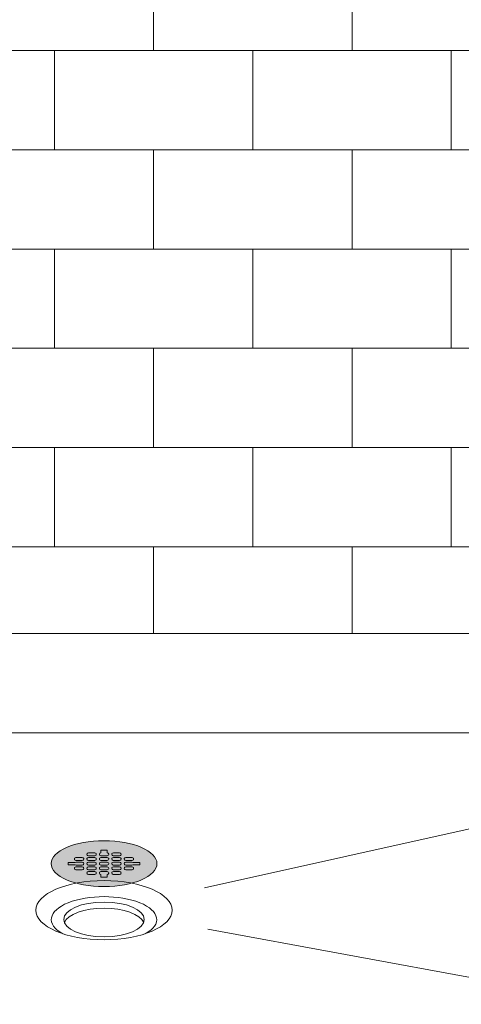
# Model space of a CAD drawing. Units: inches. Extents: x 0 to 891, y -14 to 408.
# Drawn here: x 332 to 350, y 184 to 224 of the extents above; entities that cross this region are included whole.
import ezdxf

# ---------------------------------------------------------------- set-up
doc = ezdxf.new("R2010")
doc.units = ezdxf.units.IN
doc.header["$LTSCALE"] = 0.375
doc.header["$MEASUREMENT"] = 0
doc.layers.get('0').update_dxf_attribs({"lineweight": 13})
doc.layers.add('FILL1', color=254, linetype='Continuous', lineweight=13)
doc.layers.add('OBJECT', color=7, linetype='Continuous', lineweight=13)

# ---------------------------------------------------------------- blocks, each defined once
blk = doc.blocks.new('SD-ISO-RNDRD')
at = {"layer": 'FILL1'}
h = blk.add_hatch(color=256, dxfattribs=at)
h.dxf.hatch_style = 2
edge = h.paths.add_edge_path()
edge.add_ellipse((0, 0), major_axis=(-2.125, 0), ratio=0.433013, start_angle=0, end_angle=360)
edge = h.paths.add_edge_path(flags=16)
edge.add_line((1.438, 0.05), (1.438, -0.05))
edge.add_line((1.438, -0.05), (1.154, -0.05))
edge.add_ellipse((1.088, -0.013), major_axis=(0.1, 0), ratio=0.5, start_angle=269.9993, end_angle=311.4096, ccw=False)
edge.add_line((1.088, -0.063), (0.913, -0.062))
edge.add_ellipse((0.913, -0.013), major_axis=(0.1, 0), ratio=0.5, start_angle=180, end_angle=269.9993, ccw=False)
edge.add_line((0.813, -0.012), (0.813, 0.013))
edge.add_ellipse((0.913, 0.012), major_axis=(-0.1, 0), ratio=0.5, start_angle=269.9993, end_angle=360, ccw=False)
edge.add_line((0.913, 0.062), (1.088, 0.062))
edge.add_ellipse((1.088, 0.012), major_axis=(-0.1, 0), ratio=0.5, start_angle=228.5904, end_angle=269.9993, ccw=False)
edge.add_line((1.154, 0.05), (1.438, 0.05))
edge = h.paths.add_edge_path(flags=16)
edge.add_ellipse((1.088, 0.175), major_axis=(-0.1, 0), ratio=0.5, start_angle=89.9993, end_angle=180, ccw=False)
edge.add_line((1.088, 0.125), (0.913, 0.125))
edge.add_ellipse((0.913, 0.175), major_axis=(0.1, 0), ratio=0.5, start_angle=180, end_angle=269.9993, ccw=False)
edge.add_line((0.813, 0.175), (0.813, 0.2))
edge.add_ellipse((0.913, 0.2), major_axis=(-0.1, 0), ratio=0.5, start_angle=269.9993, end_angle=360, ccw=False)
edge.add_line((0.913, 0.25), (1.088, 0.25))
edge.add_ellipse((1.088, 0.2), major_axis=(0.1, 0), ratio=0.5, start_angle=0, end_angle=89.9993, ccw=False)
edge.add_line((1.188, 0.2), (1.188, 0.175))
edge = h.paths.add_edge_path(flags=16)
edge.add_ellipse((1.088, -0.175), major_axis=(0.1, 0), ratio=0.5, start_angle=0, end_angle=89.9993, ccw=False)
edge.add_line((1.188, -0.175), (1.188, -0.2))
edge.add_ellipse((1.088, -0.2), major_axis=(0.1, 0), ratio=0.5, start_angle=269.9993, end_angle=360, ccw=False)
edge.add_line((1.088, -0.25), (0.913, -0.25))
edge.add_ellipse((0.913, -0.2), major_axis=(0.1, 0), ratio=0.5, start_angle=180, end_angle=269.9993, ccw=False)
edge.add_line((0.813, -0.2), (0.813, -0.175))
edge.add_ellipse((0.913, -0.175), major_axis=(-0.1, 0), ratio=0.5, start_angle=269.9993, end_angle=360, ccw=False)
edge.add_line((0.913, -0.125), (1.088, -0.125))
edge = h.paths.add_edge_path(flags=16)
edge.add_ellipse((0.588, 0.175), major_axis=(-0.1, 0), ratio=0.5, start_angle=89.9993, end_angle=180, ccw=False)
edge.add_line((0.588, 0.125), (0.413, 0.125))
edge.add_ellipse((0.413, 0.175), major_axis=(0.1, 0), ratio=0.5, start_angle=180, end_angle=269.9993, ccw=False)
edge.add_line((0.313, 0.175), (0.313, 0.2))
edge.add_ellipse((0.413, 0.2), major_axis=(-0.1, 0), ratio=0.5, start_angle=269.9993, end_angle=360, ccw=False)
edge.add_line((0.413, 0.25), (0.588, 0.25))
edge.add_ellipse((0.588, 0.2), major_axis=(0.1, 0), ratio=0.5, start_angle=0, end_angle=89.9993, ccw=False)
edge.add_line((0.688, 0.2), (0.688, 0.175))
edge = h.paths.add_edge_path(flags=16)
edge.add_line((0.688, 0.012), (0.688, -0.013))
edge.add_ellipse((0.588, -0.013), major_axis=(-0.1, 0), ratio=0.5, start_angle=89.9993, end_angle=180, ccw=False)
edge.add_line((0.588, -0.063), (0.413, -0.062))
edge.add_ellipse((0.413, -0.013), major_axis=(0.1, 0), ratio=0.5, start_angle=180, end_angle=269.9993, ccw=False)
edge.add_line((0.313, -0.012), (0.313, 0.013))
edge.add_ellipse((0.413, 0.012), major_axis=(-0.1, 0), ratio=0.5, start_angle=269.9993, end_angle=360, ccw=False)
edge.add_line((0.413, 0.063), (0.588, 0.062))
edge.add_ellipse((0.588, 0.012), major_axis=(-0.1, 0), ratio=0.5, start_angle=180, end_angle=269.9993, ccw=False)
edge = h.paths.add_edge_path(flags=16)
edge.add_ellipse((0.588, 0.362), major_axis=(-0.1, 0), ratio=0.5, start_angle=89.9993, end_angle=180, ccw=False)
edge.add_line((0.588, 0.312), (0.413, 0.312))
edge.add_ellipse((0.413, 0.362), major_axis=(0.1, 0), ratio=0.5, start_angle=180, end_angle=269.9993, ccw=False)
edge.add_line((0.313, 0.363), (0.313, 0.388))
edge.add_ellipse((0.413, 0.387), major_axis=(-0.1, 0), ratio=0.5, start_angle=269.9993, end_angle=360, ccw=False)
edge.add_line((0.413, 0.437), (0.588, 0.437))
edge.add_ellipse((0.588, 0.387), major_axis=(0.1, 0), ratio=0.5, start_angle=0, end_angle=89.9993, ccw=False)
edge.add_line((0.688, 0.387), (0.688, 0.362))
edge = h.paths.add_edge_path(flags=16)
edge.add_ellipse((0.588, -0.175), major_axis=(0.1, 0), ratio=0.5, start_angle=0, end_angle=89.9993, ccw=False)
edge.add_line((0.688, -0.175), (0.688, -0.2))
edge.add_ellipse((0.588, -0.2), major_axis=(0.1, 0), ratio=0.5, start_angle=269.9993, end_angle=360, ccw=False)
edge.add_line((0.588, -0.25), (0.413, -0.25))
edge.add_ellipse((0.413, -0.2), major_axis=(0.1, 0), ratio=0.5, start_angle=180, end_angle=269.9993, ccw=False)
edge.add_line((0.313, -0.2), (0.313, -0.175))
edge.add_ellipse((0.413, -0.175), major_axis=(-0.1, 0), ratio=0.5, start_angle=269.9993, end_angle=360, ccw=False)
edge.add_line((0.413, -0.125), (0.588, -0.125))
edge = h.paths.add_edge_path(flags=16)
edge.add_ellipse((0.588, -0.363), major_axis=(0.1, 0), ratio=0.5, start_angle=0, end_angle=89.9993, ccw=False)
edge.add_line((0.688, -0.363), (0.688, -0.388))
edge.add_ellipse((0.588, -0.388), major_axis=(-0.1, 0), ratio=0.5, start_angle=89.9993, end_angle=180, ccw=False)
edge.add_line((0.588, -0.438), (0.413, -0.438))
edge.add_ellipse((0.413, -0.388), major_axis=(0.1, 0), ratio=0.5, start_angle=180, end_angle=269.9993, ccw=False)
edge.add_line((0.313, -0.387), (0.313, -0.362))
edge.add_ellipse((0.413, -0.363), major_axis=(-0.1, 0), ratio=0.5, start_angle=269.9993, end_angle=360, ccw=False)
edge.add_line((0.413, -0.313), (0.588, -0.313))
edge = h.paths.add_edge_path(flags=16)
edge.add_ellipse((0.088, 0.175), major_axis=(-0.1, 0), ratio=0.5, start_angle=89.9993, end_angle=180, ccw=False)
edge.add_line((0.088, 0.125), (-0.087, 0.125))
edge.add_ellipse((-0.087, 0.175), major_axis=(0.1, 0), ratio=0.5, start_angle=180, end_angle=269.9993, ccw=False)
edge.add_line((-0.187, 0.175), (-0.187, 0.2))
edge.add_ellipse((-0.087, 0.2), major_axis=(-0.1, 0), ratio=0.5, start_angle=269.9993, end_angle=360, ccw=False)
edge.add_line((-0.087, 0.25), (0.088, 0.25))
edge.add_ellipse((0.088, 0.2), major_axis=(0.1, 0), ratio=0.5, start_angle=0, end_angle=89.9993, ccw=False)
edge.add_line((0.188, 0.2), (0.188, 0.175))
edge = h.paths.add_edge_path(flags=16)
edge.add_line((0.188, 0.012), (0.188, -0.013))
edge.add_ellipse((0.088, -0.013), major_axis=(-0.1, 0), ratio=0.5, start_angle=89.9993, end_angle=180, ccw=False)
edge.add_line((0.088, -0.063), (-0.087, -0.062))
edge.add_ellipse((-0.087, -0.013), major_axis=(0.1, 0), ratio=0.5, start_angle=180, end_angle=269.9993, ccw=False)
edge.add_line((-0.187, -0.012), (-0.187, 0.013))
edge.add_ellipse((-0.087, 0.012), major_axis=(-0.1, 0), ratio=0.5, start_angle=269.9993, end_angle=360, ccw=False)
edge.add_line((-0.087, 0.062), (0.088, 0.062))
edge.add_ellipse((0.088, 0.012), major_axis=(-0.1, 0), ratio=0.5, start_angle=180, end_angle=269.9993, ccw=False)
edge = h.paths.add_edge_path(flags=16)
edge.add_ellipse((0.088, 0.362), major_axis=(-0.1, 0), ratio=0.5, start_angle=89.9993, end_angle=180, ccw=False)
edge.add_line((0.088, 0.312), (-0.087, 0.312))
edge.add_ellipse((-0.087, 0.362), major_axis=(0.1, 0), ratio=0.5, start_angle=180, end_angle=269.9993, ccw=False)
edge.add_line((-0.187, 0.363), (-0.187, 0.388))
edge.add_ellipse((-0.087, 0.387), major_axis=(0.1, 0), ratio=0.5, start_angle=112.0235, end_angle=180, ccw=False)
edge.add_line((-0.125, 0.434), (-0.125, 0.537))
edge.add_line((-0.125, 0.537), (0.125, 0.537))
edge.add_line((0.125, 0.537), (0.125, 0.434))
edge.add_ellipse((0.088, 0.387), major_axis=(-0.1, 0), ratio=0.5, start_angle=180, end_angle=247.9749, ccw=False)
edge.add_line((0.188, 0.387), (0.188, 0.362))
edge = h.paths.add_edge_path(flags=16)
edge.add_ellipse((0.088, -0.175), major_axis=(0.1, 0), ratio=0.5, start_angle=0, end_angle=89.9993, ccw=False)
edge.add_line((0.188, -0.175), (0.188, -0.2))
edge.add_ellipse((0.088, -0.2), major_axis=(0.1, 0), ratio=0.5, start_angle=269.9993, end_angle=360, ccw=False)
edge.add_line((0.088, -0.25), (-0.087, -0.25))
edge.add_ellipse((-0.087, -0.2), major_axis=(0.1, 0), ratio=0.5, start_angle=180, end_angle=269.9993, ccw=False)
edge.add_line((-0.187, -0.2), (-0.187, -0.175))
edge.add_ellipse((-0.087, -0.175), major_axis=(-0.1, 0), ratio=0.5, start_angle=269.9993, end_angle=360, ccw=False)
edge.add_line((-0.087, -0.125), (0.088, -0.125))
edge = h.paths.add_edge_path(flags=16)
edge.add_ellipse((0.088, -0.363), major_axis=(0.1, 0), ratio=0.5, start_angle=0, end_angle=89.9993, ccw=False)
edge.add_line((0.188, -0.363), (0.188, -0.388))
edge.add_ellipse((0.088, -0.388), major_axis=(0.1, 0), ratio=0.5, start_angle=-67.9749, end_angle=0, ccw=False)
edge.add_line((0.125, -0.434), (0.125, -0.537))
edge.add_line((0.125, -0.537), (-0.125, -0.537))
edge.add_line((-0.125, -0.537), (-0.125, -0.434))
edge.add_ellipse((-0.087, -0.388), major_axis=(0.1, 0), ratio=0.5, start_angle=180, end_angle=247.9765, ccw=False)
edge.add_line((-0.187, -0.387), (-0.187, -0.362))
edge.add_ellipse((-0.087, -0.363), major_axis=(-0.1, 0), ratio=0.5, start_angle=269.9993, end_angle=360, ccw=False)
edge.add_line((-0.087, -0.313), (0.088, -0.313))
edge = h.paths.add_edge_path(flags=16)
edge.add_ellipse((-0.412, 0.175), major_axis=(-0.1, 0), ratio=0.5, start_angle=89.9993, end_angle=180, ccw=False)
edge.add_line((-0.412, 0.125), (-0.587, 0.125))
edge.add_ellipse((-0.587, 0.175), major_axis=(0.1, 0), ratio=0.5, start_angle=180, end_angle=269.9993, ccw=False)
edge.add_line((-0.687, 0.175), (-0.687, 0.2))
edge.add_ellipse((-0.587, 0.2), major_axis=(-0.1, 0), ratio=0.5, start_angle=269.9993, end_angle=360, ccw=False)
edge.add_line((-0.587, 0.25), (-0.412, 0.25))
edge.add_ellipse((-0.412, 0.2), major_axis=(0.1, 0), ratio=0.5, start_angle=0, end_angle=89.9993, ccw=False)
edge.add_line((-0.312, 0.2), (-0.312, 0.175))
edge = h.paths.add_edge_path(flags=16)
edge.add_line((-0.312, 0.012), (-0.312, -0.013))
edge.add_ellipse((-0.412, -0.013), major_axis=(-0.1, 0), ratio=0.5, start_angle=89.9993, end_angle=180, ccw=False)
edge.add_line((-0.412, -0.063), (-0.587, -0.063))
edge.add_ellipse((-0.587, -0.013), major_axis=(0.1, 0), ratio=0.5, start_angle=180, end_angle=269.9993, ccw=False)
edge.add_line((-0.687, -0.012), (-0.687, 0.013))
edge.add_ellipse((-0.587, 0.012), major_axis=(-0.1, 0), ratio=0.5, start_angle=269.9993, end_angle=360, ccw=False)
edge.add_line((-0.587, 0.063), (-0.412, 0.062))
edge.add_ellipse((-0.412, 0.012), major_axis=(-0.1, 0), ratio=0.5, start_angle=180, end_angle=269.9993, ccw=False)
edge = h.paths.add_edge_path(flags=16)
edge.add_ellipse((-0.412, 0.362), major_axis=(-0.1, 0), ratio=0.5, start_angle=89.9993, end_angle=180, ccw=False)
edge.add_line((-0.412, 0.312), (-0.587, 0.312))
edge.add_ellipse((-0.587, 0.362), major_axis=(0.1, 0), ratio=0.5, start_angle=180, end_angle=269.9993, ccw=False)
edge.add_line((-0.687, 0.363), (-0.687, 0.388))
edge.add_ellipse((-0.587, 0.387), major_axis=(0.1, 0), ratio=0.5, start_angle=89.9993, end_angle=180, ccw=False)
edge.add_line((-0.587, 0.438), (-0.412, 0.437))
edge.add_ellipse((-0.412, 0.387), major_axis=(0.1, 0), ratio=0.5, start_angle=0, end_angle=89.9993, ccw=False)
edge.add_line((-0.312, 0.387), (-0.312, 0.362))
edge = h.paths.add_edge_path(flags=16)
edge.add_line((-0.312, -0.175), (-0.312, -0.2))
edge.add_ellipse((-0.412, -0.2), major_axis=(0.1, 0), ratio=0.5, start_angle=269.9993, end_angle=360, ccw=False)
edge.add_line((-0.412, -0.25), (-0.587, -0.25))
edge.add_ellipse((-0.587, -0.2), major_axis=(0.1, 0), ratio=0.5, start_angle=180, end_angle=269.9993, ccw=False)
edge.add_line((-0.687, -0.2), (-0.687, -0.175))
edge.add_ellipse((-0.587, -0.175), major_axis=(-0.1, 0), ratio=0.5, start_angle=269.9993, end_angle=360, ccw=False)
edge.add_line((-0.587, -0.125), (-0.412, -0.125))
edge.add_ellipse((-0.412, -0.175), major_axis=(0.1, 0), ratio=0.5, start_angle=0, end_angle=89.9993, ccw=False)
edge = h.paths.add_edge_path(flags=16)
edge.add_ellipse((-0.412, -0.363), major_axis=(0.1, 0), ratio=0.5, start_angle=0, end_angle=89.9993, ccw=False)
edge.add_line((-0.312, -0.363), (-0.312, -0.388))
edge.add_ellipse((-0.412, -0.388), major_axis=(-0.1, 0), ratio=0.5, start_angle=89.9993, end_angle=180, ccw=False)
edge.add_line((-0.412, -0.438), (-0.587, -0.437))
edge.add_ellipse((-0.587, -0.388), major_axis=(0.1, 0), ratio=0.5, start_angle=180, end_angle=269.9993, ccw=False)
edge.add_line((-0.687, -0.387), (-0.687, -0.362))
edge.add_ellipse((-0.587, -0.363), major_axis=(-0.1, 0), ratio=0.5, start_angle=269.9993, end_angle=360, ccw=False)
edge.add_line((-0.587, -0.313), (-0.412, -0.313))
edge = h.paths.add_edge_path(flags=16)
edge.add_ellipse((-0.912, 0.175), major_axis=(-0.1, 0), ratio=0.5, start_angle=89.9993, end_angle=180, ccw=False)
edge.add_line((-0.912, 0.125), (-1.087, 0.125))
edge.add_ellipse((-1.087, 0.175), major_axis=(0.1, 0), ratio=0.5, start_angle=180, end_angle=269.9993, ccw=False)
edge.add_line((-1.187, 0.175), (-1.187, 0.2))
edge.add_ellipse((-1.087, 0.2), major_axis=(-0.1, 0), ratio=0.5, start_angle=269.9993, end_angle=360, ccw=False)
edge.add_line((-1.087, 0.25), (-0.912, 0.25))
edge.add_ellipse((-0.912, 0.2), major_axis=(0.1, 0), ratio=0.5, start_angle=0, end_angle=89.9993, ccw=False)
edge.add_line((-0.812, 0.2), (-0.812, 0.175))
edge = h.paths.add_edge_path(flags=16)
edge.add_line((-0.812, 0.012), (-0.812, -0.013))
edge.add_ellipse((-0.912, -0.013), major_axis=(-0.1, 0), ratio=0.5, start_angle=89.9993, end_angle=180, ccw=False)
edge.add_line((-0.912, -0.063), (-1.087, -0.063))
edge.add_ellipse((-1.087, -0.013), major_axis=(-0.1, 0), ratio=0.5, start_angle=48.5923, end_angle=89.9993, ccw=False)
edge.add_line((-1.153, -0.05), (-1.437, -0.05))
edge.add_line((-1.437, -0.05), (-1.437, 0.05))
edge.add_line((-1.437, 0.05), (-1.153, 0.05))
edge.add_ellipse((-1.087, 0.012), major_axis=(0.1, 0), ratio=0.5, start_angle=89.9993, end_angle=131.4115, ccw=False)
edge.add_line((-1.087, 0.063), (-0.912, 0.062))
edge.add_ellipse((-0.912, 0.012), major_axis=(-0.1, 0), ratio=0.5, start_angle=180, end_angle=269.9993, ccw=False)
edge = h.paths.add_edge_path(flags=16)
edge.add_line((-0.812, -0.175), (-0.812, -0.2))
edge.add_ellipse((-0.912, -0.2), major_axis=(0.1, 0), ratio=0.5, start_angle=269.9993, end_angle=360, ccw=False)
edge.add_line((-0.912, -0.25), (-1.087, -0.25))
edge.add_ellipse((-1.087, -0.2), major_axis=(0.1, 0), ratio=0.5, start_angle=180, end_angle=269.9993, ccw=False)
edge.add_line((-1.187, -0.2), (-1.187, -0.175))
edge.add_ellipse((-1.087, -0.175), major_axis=(-0.1, 0), ratio=0.5, start_angle=269.9993, end_angle=360, ccw=False)
edge.add_line((-1.087, -0.125), (-0.912, -0.125))
edge.add_ellipse((-0.912, -0.175), major_axis=(0.1, 0), ratio=0.5, start_angle=0, end_angle=89.9993, ccw=False)
for p, q in [((-0.587, 0.437), (-0.412, 0.437)), ((-0.125, 0.537), (0.125, 0.537)), ((-0.125, 0.434), (-0.125, 0.537)), ((0.125, 0.434), (0.125, 0.537)), ((0.413, 0.437), (0.588, 0.437)), ((-1.437, 0.05), (-1.437, -0.05)), ((-1.153, 0.05), (-1.437, 0.05)), ((-1.187, 0.2), (-1.187, 0.175)), ((-1.087, 0.25), (-0.912, 0.25)), ((-1.087, 0.125), (-0.912, 0.125)), ((-1.087, 0.062), (-0.912, 0.062)), ((-0.812, 0.2), (-0.812, 0.175)), ((-0.812, 0.012), (-0.812, -0.013)), ((-0.687, 0.387), (-0.687, 0.362)), ((-0.687, 0.2), (-0.687, 0.175)), ((-0.687, 0.012), (-0.687, -0.013)), ((-0.587, 0.312), (-0.412, 0.312)), ((-0.587, 0.25), (-0.412, 0.25)), ((-0.587, 0.125), (-0.412, 0.125)), ((-0.587, 0.062), (-0.412, 0.062)), ((-0.312, 0.387), (-0.312, 0.362)), ((-0.312, 0.2), (-0.312, 0.175)), ((-0.312, 0.012), (-0.312, -0.013)), ((-0.187, 0.387), (-0.187, 0.362)), ((-0.187, 0.2), (-0.187, 0.175)), ((-0.187, 0.012), (-0.187, -0.013)), ((-0.087, 0.312), (0.088, 0.312)), ((-0.087, 0.25), (0.088, 0.25)), ((-0.087, 0.125), (0.088, 0.125)), ((-0.087, 0.062), (0.088, 0.062)), ((0.188, 0.387), (0.188, 0.362)), ((0.188, 0.2), (0.188, 0.175)), ((0.188, 0.012), (0.188, -0.013)), ((0.313, 0.387), (0.313, 0.362)), ((0.313, 0.2), (0.313, 0.175)), ((0.313, 0.012), (0.313, -0.013)), ((0.413, 0.312), (0.588, 0.312)), ((0.413, 0.25), (0.588, 0.25)), ((0.413, 0.125), (0.588, 0.125)), ((0.413, 0.062), (0.588, 0.062)), ((0.688, 0.387), (0.688, 0.362)), ((0.688, 0.2), (0.688, 0.175)), ((0.688, 0.012), (0.688, -0.013)), ((0.813, 0.2), (0.813, 0.175)), ((0.813, 0.012), (0.813, -0.013)), ((0.913, 0.25), (1.088, 0.25)), ((0.913, 0.125), (1.088, 0.125)), ((0.913, 0.062), (1.088, 0.062)), ((1.154, 0.05), (1.438, 0.05)), ((1.188, 0.2), (1.188, 0.175)), ((1.438, 0.05), (1.438, -0.05)), ((-1.153, -0.05), (-1.437, -0.05)), ((-1.187, -0.175), (-1.187, -0.2)), ((-1.087, -0.063), (-0.912, -0.063)), ((-1.087, -0.125), (-0.912, -0.125)), ((-1.087, -0.25), (-0.912, -0.25)), ((-0.812, -0.175), (-0.812, -0.2)), ((-0.687, -0.175), (-0.687, -0.2)), ((-0.687, -0.363), (-0.687, -0.388)), ((-0.587, -0.063), (-0.412, -0.063)), ((-0.587, -0.125), (-0.412, -0.125)), ((-0.587, -0.25), (-0.412, -0.25)), ((-0.587, -0.313), (-0.412, -0.313)), ((-0.312, -0.175), (-0.312, -0.2)), ((-0.312, -0.363), (-0.312, -0.388)), ((-0.187, -0.175), (-0.187, -0.2)), ((-0.187, -0.363), (-0.187, -0.388)), ((-0.087, -0.063), (0.088, -0.063)), ((-0.087, -0.125), (0.088, -0.125)), ((-0.087, -0.25), (0.088, -0.25)), ((-0.087, -0.313), (0.088, -0.313)), ((0.188, -0.175), (0.188, -0.2)), ((0.188, -0.363), (0.188, -0.388)), ((0.313, -0.175), (0.313, -0.2)), ((0.313, -0.363), (0.313, -0.388)), ((0.413, -0.063), (0.588, -0.063)), ((0.413, -0.125), (0.588, -0.125)), ((0.413, -0.25), (0.588, -0.25)), ((0.413, -0.313), (0.588, -0.313)), ((0.688, -0.175), (0.688, -0.2)), ((0.688, -0.363), (0.688, -0.388)), ((0.813, -0.175), (0.813, -0.2)), ((0.913, -0.063), (1.088, -0.063)), ((0.913, -0.125), (1.088, -0.125)), ((0.913, -0.25), (1.088, -0.25)), ((1.154, -0.05), (1.438, -0.05)), ((1.188, -0.175), (1.188, -0.2)), ((-0.587, -0.438), (-0.412, -0.438)), ((-0.125, -0.434), (-0.125, -0.537)), ((-0.125, -0.537), (0.125, -0.537)), ((0.125, -0.434), (0.125, -0.537)), ((0.413, -0.438), (0.588, -0.438))]:
    blk.add_line(p, q)
blk.add_ellipse((0, 0), major_axis=(-2.125, 0), ratio=0.433013)
for centre, major_axis, start_param, end_param in [((-0.587, 0.387), (0.1, 0), 1.570784, 3.141593), ((-0.412, 0.387), (0.1, 0), 0, 1.570784), ((-0.087, 0.387), (0.1, 0), 1.95518, 3.141593), ((0.088, 0.387), (-0.1, 0), 3.141593, 4.327979), ((0.413, 0.387), (-0.1, 0), 4.712376, 6.283185), ((0.588, 0.387), (0.1, 0), 0, 1.570784), ((-1.087, 0.2), (-0.1, 0), 4.712376, 6.283185), ((-1.087, 0.175), (0.1, 0), 3.141593, 4.712376), ((-1.087, 0.012), (0.1, 0), 1.570784, 2.293564), ((-0.912, 0.2), (0.1, 0), 0, 1.570784), ((-0.912, 0.175), (-0.1, 0), 1.570784, 3.141593), ((-0.912, 0.012), (-0.1, 0), 3.141593, 4.712376), ((-0.587, 0.362), (0.1, 0), 3.141593, 4.712376), ((-0.587, 0.2), (-0.1, 0), 4.712376, 6.283185), ((-0.587, 0.175), (0.1, 0), 3.141593, 4.712376), ((-0.587, 0.012), (-0.1, 0), 4.712376, 6.283185), ((-0.412, 0.362), (-0.1, 0), 1.570784, 3.141593), ((-0.412, 0.2), (0.1, 0), 0, 1.570784), ((-0.412, 0.175), (-0.1, 0), 1.570784, 3.141593), ((-0.412, 0.012), (-0.1, 0), 3.141593, 4.712376), ((-0.087, 0.362), (0.1, 0), 3.141593, 4.712376), ((-0.087, 0.2), (-0.1, 0), 4.712376, 6.283185), ((-0.087, 0.175), (0.1, 0), 3.141593, 4.712376), ((-0.087, 0.012), (-0.1, 0), 4.712376, 6.283185), ((0.088, 0.362), (-0.1, 0), 1.570784, 3.141593), ((0.088, 0.2), (0.1, 0), 0, 1.570784), ((0.088, 0.175), (-0.1, 0), 1.570784, 3.141593), ((0.088, 0.012), (-0.1, 0), 3.141593, 4.712376), ((0.413, 0.362), (0.1, 0), 3.141593, 4.712376), ((0.413, 0.2), (-0.1, 0), 4.712376, 6.283185), ((0.413, 0.175), (0.1, 0), 3.141593, 4.712376), ((0.413, 0.012), (-0.1, 0), 4.712376, 6.283185), ((0.588, 0.362), (-0.1, 0), 1.570784, 3.141593), ((0.588, 0.2), (0.1, 0), 0, 1.570784), ((0.588, 0.175), (-0.1, 0), 1.570784, 3.141593), ((0.588, 0.012), (-0.1, 0), 3.141593, 4.712376), ((0.913, 0.2), (-0.1, 0), 4.712376, 6.283185), ((0.913, 0.175), (0.1, 0), 3.141593, 4.712376), ((0.913, 0.012), (-0.1, 0), 4.712376, 6.283185), ((1.088, 0.2), (0.1, 0), 0, 1.570784), ((1.088, 0.175), (-0.1, 0), 1.570784, 3.141593), ((1.088, 0.012), (-0.1, 0), 3.989655, 4.712376), ((-1.087, -0.175), (-0.1, 0), 4.712376, 6.283185), ((-1.087, -0.2), (0.1, 0), 3.141593, 4.712376), ((-1.087, -0.013), (-0.1, 0), 0.848095, 1.570784), ((-0.912, -0.013), (-0.1, 0), 1.570784, 3.141593), ((-0.912, -0.175), (0.1, 0), 0, 1.570784), ((-0.912, -0.2), (0.1, 0), 4.712376, 6.283185), ((-0.587, -0.013), (0.1, 0), 3.141593, 4.712376), ((-0.587, -0.175), (-0.1, 0), 4.712376, 6.283185), ((-0.587, -0.2), (0.1, 0), 3.141593, 4.712376), ((-0.587, -0.363), (-0.1, 0), 4.712376, 6.283185), ((-0.587, -0.388), (0.1, 0), 3.141593, 4.712376), ((-0.412, -0.013), (-0.1, 0), 1.570784, 3.141593), ((-0.412, -0.175), (0.1, 0), 0, 1.570784), ((-0.412, -0.2), (0.1, 0), 4.712376, 6.283185), ((-0.412, -0.363), (0.1, 0), 0, 1.570784), ((-0.412, -0.388), (-0.1, 0), 1.570784, 3.141593), ((-0.087, -0.013), (0.1, 0), 3.141593, 4.712376), ((-0.087, -0.175), (-0.1, 0), 4.712376, 6.283185), ((-0.087, -0.2), (0.1, 0), 3.141593, 4.712376), ((-0.087, -0.363), (-0.1, 0), 4.712376, 6.283185), ((-0.087, -0.388), (0.1, 0), 3.141593, 4.328006), ((0.088, -0.013), (-0.1, 0), 1.570784, 3.141593), ((0.088, -0.175), (0.1, 0), 0, 1.570784), ((0.088, -0.2), (0.1, 0), 4.712376, 6.283185), ((0.088, -0.363), (0.1, 0), 0, 1.570784), ((0.088, -0.388), (0.1, 0), -1.186386, 0), ((0.413, -0.013), (0.1, 0), 3.141593, 4.712376), ((0.413, -0.175), (-0.1, 0), 4.712376, 6.283185), ((0.413, -0.2), (0.1, 0), 3.141593, 4.712376), ((0.413, -0.363), (-0.1, 0), 4.712376, 6.283185), ((0.413, -0.388), (0.1, 0), 3.141593, 4.712376), ((0.588, -0.013), (-0.1, 0), 1.570784, 3.141593), ((0.588, -0.175), (0.1, 0), 0, 1.570784), ((0.588, -0.2), (0.1, 0), 4.712376, 6.283185), ((0.588, -0.363), (0.1, 0), 0, 1.570784), ((0.588, -0.388), (-0.1, 0), 1.570784, 3.141593), ((0.913, -0.013), (0.1, 0), 3.141593, 4.712376), ((0.913, -0.175), (-0.1, 0), 4.712376, 6.283185), ((0.913, -0.2), (0.1, 0), 3.141593, 4.712376), ((1.088, -0.013), (0.1, 0), 4.712376, 5.435123), ((1.088, -0.175), (0.1, 0), 0, 1.570784), ((1.088, -0.2), (0.1, 0), 4.712376, 6.283185)]:
    blk.add_ellipse(centre, major_axis=major_axis, ratio=0.5, start_param=start_param, end_param=end_param)
blk = doc.blocks.new('A$C3F7B63CA')
for p, q in [((28.75, -28.257), (-30, -28.257)), ((27.578, -32.257), (-30.036, -32.257)), ((28.097, -33.146), (4.048, -38.501)), ((4.191, -40.171), (35.744, -45.961))]:
    blk.add_line(p, q)
for centre, major_axis in [((0, -39.402), (-2.75, 0)), ((0, -39.777), (-1.625, 0))]:
    blk.add_ellipse(centre, major_axis=major_axis, ratio=0.433013)
for centre, major_axis, start_param, end_param in [((0, -39.777), (-2.125, 0), 2.46768, 6.957098), ((0, -40.027), (-1.625, 0), 3.320187, 6.104591)]:
    blk.add_ellipse(centre, major_axis=major_axis, ratio=0.433013, start_param=start_param, end_param=end_param)
at = {"layer": 'OBJECT'}
for p, q in [((2, -4.757), (2, -0.757)), ((10, -4.757), (10, -0.757)), ((-30, -4.757), (28.75, -4.757)), ((-2, -8.757), (-2, -4.757)), ((6, -8.757), (6, -4.757)), ((14, -8.757), (14, -4.757)), ((-30, -8.757), (28.75, -8.757)), ((2, -12.757), (2, -8.757)), ((10, -12.757), (10, -8.757)), ((-30, -12.757), (28.75, -12.757)), ((-2, -16.757), (-2, -12.757)), ((6, -16.757), (6, -12.757)), ((14, -16.757), (14, -12.757)), ((-30, -16.757), (28.75, -16.757)), ((2, -20.757), (2, -16.757)), ((10, -20.757), (10, -16.757)), ((-30, -20.757), (28.75, -20.757)), ((-2, -24.757), (-2, -20.757)), ((6, -24.757), (6, -20.757)), ((14, -24.757), (14, -20.757)), ((-30, -24.757), (28.75, -24.757)), ((2, -28.257), (2, -24.757)), ((10, -28.257), (10, -24.757))]:
    blk.add_line(p, q, dxfattribs=at)

msp = doc.modelspace()

# ---------------------------------------------------------------- block references
at = {"layer": 'OBJECT'}
msp.add_blockref('A$C3F7B63CA', (335.8336935, 227.6906183), dxfattribs=at)
at = {"layer": 'OBJECT', "xscale": 1.004184096199225, "yscale": 1.004184096199225, "zscale": 1.004184096199225}
msp.add_blockref('SD-ISO-RNDRD', (335.8336935, 190.1636946), dxfattribs=at)

doc.saveas('drawing.dxf')
